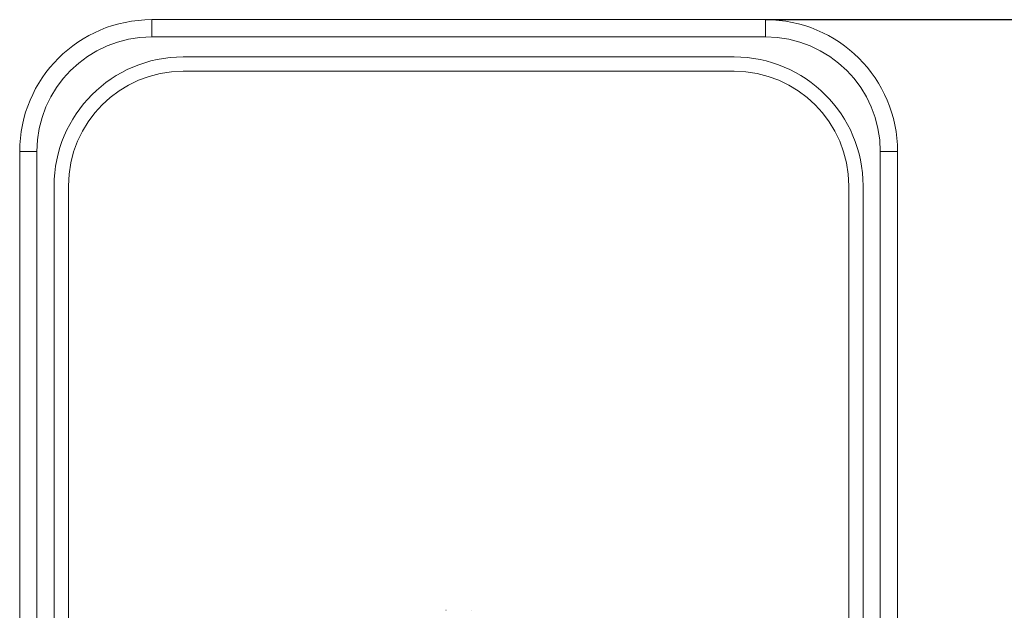
# Model space of a CAD drawing. Units: millimetres. Extents: x 43933 to 45108, y 2066 to 2866.
# Drawn here: x 44816 to 44988, y 2583 to 2686 of the extents above; entities that cross this region are included whole.
import ezdxf

# ---------------------------------------------------------------- set-up
doc = ezdxf.new("R2010")
doc.units = ezdxf.units.MM
doc.layers.add('细实线', color=7, linetype='Continuous', lineweight=13)
doc.dimstyles.new('ISO-25', dxfattribs={"dimtxt": 10, "dimasz": 6.6, "dimexe": 2.5, "dimexo": 0, "dimgap": 2.5, "dimtad": 1, "dimtoh": 1, "dimdec": 0, "dimzin": 1, "dimdsep": 46, "dimtxsty": 'Standard', "dimcen": 2.5, "dimclrd": 3, "dimclre": 3, "dimclrt": 3, "dimadec": 0, "dimazin": 0, "dimtfac": 1, "dimtdec": 0, "dimtmove": 0, "dimatfit": 3, "dimfxl": 1, "dimarcsym": 0})

# ---------------------------------------------------------------- blocks, each defined once
blk = doc.blocks.new('*D13')
at = {"layer": 'Defpoints', "color": 0, "transparency": 16777216}
for p in [(44946.25, 2686.04), (44930.03, 2453.08), (45029.43, 2453.08)]:
    blk.add_point(p, dxfattribs=at)
at = {"layer": '细实线', "color": 3, "lineweight": -2, "transparency": 16777216}
for p, q in [((44946.25, 2686.04), (45031.93, 2686.04)), ((45029.43, 2679.44), (45029.43, 2459.68)), ((44930.03, 2453.08), (45031.93, 2453.08))]:
    blk.add_line(p, q, dxfattribs=at)
at = {"layer": '细实线', "color": 3, "transparency": 16777216}
for points in [[(45030.53, 2679.44), (45028.33, 2679.44), (45029.43, 2686.04)], [(45028.33, 2459.68), (45030.53, 2459.68), (45029.43, 2453.08)]]:
    blk.add_solid(points, dxfattribs=at)
at = {"layer": '细实线', "color": 3, "transparency": 16777216, "insert": (45021.93, 2569.56), "char_height": 10, "attachment_point": 5, "rotation": 90}
blk.add_mtext('233mm', dxfattribs=at)
blk = doc.blocks.new('*D18')
at = {"layer": 'Defpoints', "color": 0, "transparency": 16777216}
for p in [(44946.25, 2686.04), (45004.38, 2686.04), (44984.79, 2518.04)]:
    blk.add_point(p, dxfattribs=at)
at = {"layer": '细实线', "color": 3, "lineweight": -2, "transparency": 16777216}
for p, q in [((44946.25, 2686.04), (45006.88, 2686.04)), ((45004.38, 2524.64), (45004.38, 2679.44)), ((44984.79, 2518.04), (45006.88, 2518.04))]:
    blk.add_line(p, q, dxfattribs=at)
at = {"layer": '细实线', "color": 3, "transparency": 16777216}
for points in [[(45005.48, 2679.44), (45003.28, 2679.44), (45004.38, 2686.04)], [(45003.28, 2524.64), (45005.48, 2524.64), (45004.38, 2518.04)]]:
    blk.add_solid(points, dxfattribs=at)
at = {"layer": '细实线', "color": 3, "transparency": 16777216, "insert": (44996.88, 2602.04), "char_height": 10, "attachment_point": 5, "rotation": 90}
blk.add_mtext('168mm', dxfattribs=at)

msp = doc.modelspace()

# ---------------------------------------------------------------- linework, layer by layer
at = {"layer": '细实线'}
for p, q in [((44839.25, 2683.04), (44839.25, 2686.04)), ((44839.25, 2686.04), (44946.25, 2686.04)), ((44946.25, 2683.04), (44946.25, 2686.04)), ((44839.25, 2683.04), (44946.25, 2683.04)), ((44940.75, 2679.54), (44844.75, 2679.54)), ((44844.75, 2677.04), (44940.75, 2677.04)), ((44816.25, 2528.13), (44816.25, 2663.04)), ((44819.25, 2663.04), (44816.25, 2663.04)), ((44819.25, 2528.13), (44819.25, 2663.04)), ((44966.25, 2528.13), (44966.25, 2663.04)), ((44966.25, 2663.04), (44969.25, 2663.04)), ((44969.25, 2528.13), (44969.25, 2663.04)), ((44822.25, 2657.04), (44822.25, 2537.54)), ((44824.75, 2537.54), (44824.75, 2657.04)), ((44960.75, 2657.04), (44960.75, 2537.54)), ((44963.25, 2537.54), (44963.25, 2657.04)), ((44890.55, 2583), (44890.54, 2583)), ((44894.94, 2583), (44894.95, 2583))]:
    msp.add_line(p, q, dxfattribs=at)
for centre, radius, start, end in [((44839.25, 2663.04), 23, 90, 180), ((44946.25, 2663.04), 23, 0, 90), ((44839.25, 2663.04), 20, 90, 180), ((44946.25, 2663.04), 20, 0, 90), ((44844.75, 2657.04), 22.5, 90, 180), ((44940.75, 2657.04), 22.5, 0, 90), ((44844.75, 2657.04), 20, 90, 180), ((44940.75, 2657.04), 20, 0, 90)]:
    msp.add_arc(centre, radius, start, end, dxfattribs=at)

# ---------------------------------------------------------------- dimensions: what is measured, and where the dimension line sits
dim = msp.add_linear_dim(base=(45029.43, 2453.08), p1=(44946.25, 2686.04), p2=(44930.03, 2453.08), angle=90, dimstyle='ISO-25', override={"dimpost": 'mm'}, dxfattribs=at)
dim.commit()
dim.dimension.update_dxf_attribs({"geometry": '*D13', "text_midpoint": (45029.43, 2569.56), "dimtype": 160})
dim = msp.add_linear_dim(base=(45004.38, 2686.04), p1=(44984.79, 2518.04), p2=(44946.25, 2686.04), angle=90, dimstyle='ISO-25', override={"dimpost": 'mm'}, dxfattribs=at)
dim.commit()
dim.dimension.update_dxf_attribs({"geometry": '*D18', "text_midpoint": (44996.88, 2602.04)})

doc.saveas('drawing.dxf')
